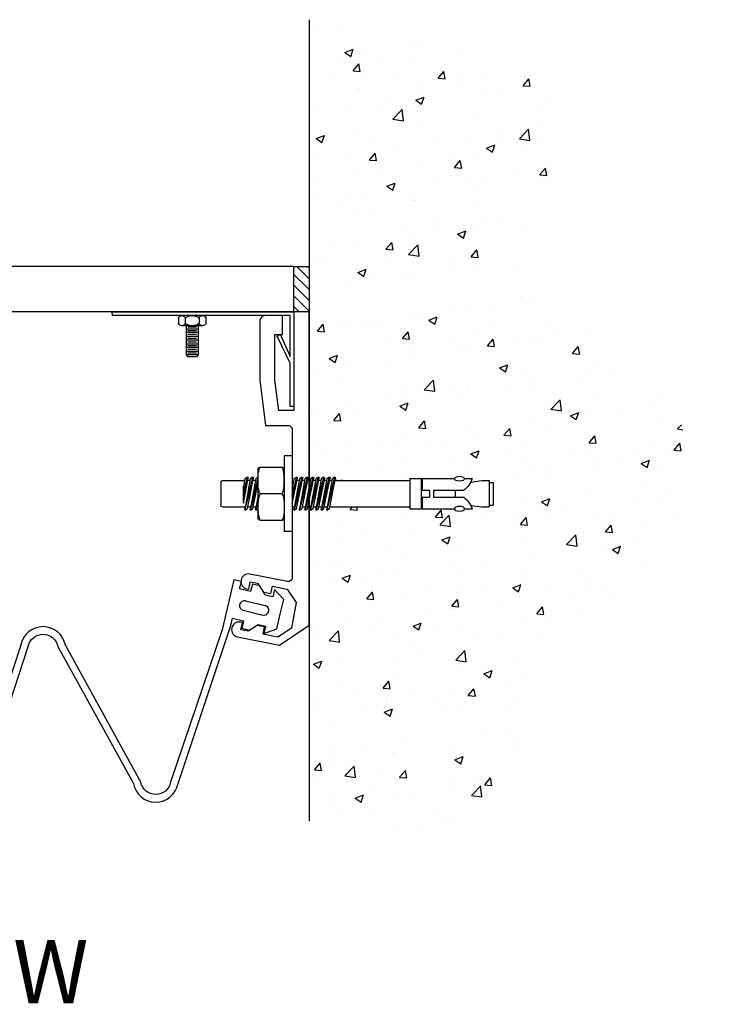
# Model space of a CAD drawing. Units: inches. Extents: x -109.28 to -104.62, y -95.3 to -90.78.
# Drawn here: x -106.63 to -104.89, y -95.3 to -92.86 of the extents above; entities that cross this region are included whole.
import ezdxf

# ---------------------------------------------------------------- set-up
doc = ezdxf.new("R2010")
doc.units = ezdxf.units.IN
doc.header["$MEASUREMENT"] = 0
for name, color, linetype in [('1', 7, 'Continuous'), ('MAJOR', 7, 'Continuous'), ('Text', 7, 'Continuous'), ('WALLS', 30, 'Continuous')]:
    doc.layers.add(name, color=color, linetype=linetype)
doc.styles.add('arail', font='ARIAL.TTF')

# ---------------------------------------------------------------- blocks, each defined once
blk = doc.blocks.new('15578')
blk.add_lwpolyline([(0, -0.7799), (-0.03, -0.7799), (-0.03, -0.4219), (-0.1395, -0.2009), (-0.1147, -0.184), (-0.03, -0.3688), (-0.03, -0.03), (-1.4999, -0.03), (-1.5, 0.0001), (0, 0.0001)], close=True)
blk = doc.blocks.new('14025')
at = {"layer": 'MAJOR'}
for p, q in [((0, 0), (4.7343, 0)), ((0, -0.375), (0, 0)), ((5.375, -0.3125), (4.7343, 0)), ((5.375, -0.375), (5.375, -0.3125)), ((0, -0.375), (5.375, -0.375)), ((0.7267, -0.4216), (0.7267, -0.4719)), ((0.7828, -0.4232), (0.7828, -0.4702)), ((0.8985, -0.4238), (0.8985, -0.4696)), ((0.9547, -0.4232), (0.9547, -0.4702)), ((0.7536, -0.4884), (0.9269, -0.4884)), ((0.7902, -0.4884), (0.7902, -0.7292)), ((0.7902, -0.5158), (0.8911, -0.5158)), ((0.7902, -0.545), (0.8911, -0.545)), ((0.8055, -0.5001), (0.8758, -0.5001)), ((0.8055, -0.5315), (0.8758, -0.5315)), ((0.8055, -0.5607), (0.8758, -0.5607)), ((0.8911, -0.4884), (0.8911, -0.7292)), ((0.7902, -0.5787), (0.8911, -0.5787)), ((0.7902, -0.6079), (0.8911, -0.6079)), ((0.7902, -0.6394), (0.8911, -0.6394)), ((0.8055, -0.5944), (0.8758, -0.5944)), ((0.8055, -0.6236), (0.8758, -0.6236)), ((0.7902, -0.6686), (0.8911, -0.6686)), ((0.7902, -0.7), (0.8911, -0.7)), ((0.7902, -0.7292), (0.8911, -0.7292)), ((0.7902, -0.7292), (0.8055, -0.7449)), ((0.8055, -0.6551), (0.8758, -0.6551)), ((0.8055, -0.6843), (0.8758, -0.6843)), ((0.8055, -0.7157), (0.8758, -0.7157)), ((0.8911, -0.7292), (0.8758, -0.7449)), ((0.8055, -0.7449), (0.8758, -0.7449))]:
    blk.add_line(p, q, dxfattribs=at)
for centre, radius, start, end in [((0.7543, -0.4365), 0.0314, 24.98071, 155.01929), ((0.8403, -0.5051), 0.1, 54.37899, 125.04814), ((0.9262, -0.4365), 0.0314, 24.98071, 155.01929), ((0.7543, -0.457), 0.0314, 208.30016, 335.01929), ((0.8403, -0.3883), 0.1, 234.95186, 305.62101), ((0.9262, -0.457), 0.0314, 204.98071, 335.01929)]:
    blk.add_arc(centre, radius, start, end, dxfattribs=at)
at = {"layer": 'MAJOR', "xscale": -1}
blk.add_blockref('15578', (0, -0.3751), dxfattribs=at)
blk = doc.blocks.new('17044')
at = {"layer": '1'}
blk.add_lwpolyline([(0.14, -0.97), (0.14, -1.4905), (0.13, -1.5005), (0.14, -1.5105), (0.14, -2.1935, 0.471631), (0.1781, -2.2249), (0.4894, -2.1644, -1), (0.5131, -2.2861), (0.4974, -2.2892), (0.4855, -2.2283), (0.4247, -2.2402), (0.3756, -2.3129), (0.3148, -2.3247), (0.3029, -2.2638), (0.1802, -2.2877), (0.1052, -2.3994), (0.146, -2.6094), (0.2573, -2.6843), (0.38, -2.6604), (0.3682, -2.5995), (0.4291, -2.5877), (0.5017, -2.6367), (0.5626, -2.6249), (0.5508, -2.564), (0.5665, -2.561, -1), (0.5901, -2.6827), (0.244, -2.75), (0, -2.586), (0, -2.1791), (0, 0), (0.125, 0), (0.125, -0.813), (0.25, -0.813), (0.282, -0.563), (0.282, -0.186), (0.22, -0.186), (0.22, -0.03), (0.36, -0.03, -0.414214), (0.407, -0.077), (0.407, -0.563), (0.359, -0.938), (0.172, -0.938, 0.414214)], format="xyb", close=True, dxfattribs=at)
blk = doc.blocks.new('6581')
for p, q in [((-0.1094, 0.5751), (-0.1094, 0.4026)), ((-0.0944, 0.5901), (0.0944, 0.5901)), ((0.1094, 0.5751), (0.1094, 0.4026)), ((-0.0031, 0.4026), (-0.1359, 0.3687)), ((0.1303, 0.3914), (-0.1359, 0.3236)), ((-0.1359, 0.3687), (-0.1226, 0.3912)), ((-0.1359, 0.3687), (-0.1288, 0.363)), ((-0.1359, 0.3236), (-0.1226, 0.346)), ((0.0276, 0.4026), (-0.1288, 0.363)), ((0.0788, 0.4026), (-0.1288, 0.363)), ((0.135, 0.3892), (-0.1288, 0.3179)), ((0.1221, 0.3691), (-0.1288, 0.3179)), ((-0.1226, 0.3912), (-0.059, 0.4026)), ((-0.1226, 0.346), (0.1303, 0.3914)), ((-0.1226, 0.3009), (0.1303, 0.3463)), ((0.1303, 0.3463), (-0.118, 0.283)), ((-0.1094, 0.3936), (-0.1094, 0.4026)), ((-0.1094, 0.3484), (-0.1094, 0.3667)), ((0.135, 0.344), (-0.0909, 0.283)), ((0.0788, 0.4026), (-0.059, 0.4026)), ((-0.059, 0.4026), (0.0788, 0.4026)), ((0.1094, 0.4026), (0.1094, 0.3877)), ((0.1094, 0.3665), (0.1094, 0.3426)), ((0.135, 0.3892), (0.1221, 0.3691)), ((0.135, 0.344), (0.1221, 0.324)), ((0.135, 0.3892), (0.1303, 0.3914)), ((0.135, 0.344), (0.1303, 0.3463)), ((-0.219, 0.268), (-0.219, 0.08)), ((-0.204, 0.283), (0.204, 0.283)), ((-0.1359, 0.3236), (-0.1288, 0.3179)), ((-0.1332, 0.283), (-0.1226, 0.3009)), ((-0.1094, 0.3033), (-0.1094, 0.3219)), ((0.1221, 0.324), (-0.0786, 0.283)), ((0, 0.0878), (0, 0.2602)), ((0.0292, 0.283), (0.1303, 0.3012)), ((0.1303, 0.3012), (0.0591, 0.283)), ((0.135, 0.2989), (0.0762, 0.283)), ((0.1094, 0.3214), (0.1094, 0.2974)), ((0.135, 0.2989), (0.1248, 0.283)), ((0.135, 0.2989), (0.1303, 0.3012)), ((0.219, 0.268), (0.219, 0.08)), ((-0.3125, 0.065), (0.3125, 0.065)), ((-0.3125, 0), (-0.3125, 0.065)), ((-0.3125, 0), (0.3125, 0)), ((-0.204, 0.065), (0.204, 0.065)), ((0.0115, 0), (-0.1359, -0.0376)), ((-0.1226, -0.0151), (-0.0383, 0)), ((0.1094, 0), (0.1094, -0.0186)), ((0.3125, 0), (0.3125, 0.065)), ((0.1303, -0.0149), (-0.1359, -0.0827)), ((-0.1359, -0.0376), (-0.1226, -0.0151)), ((-0.1359, -0.0376), (-0.1288, -0.0433)), ((0.1303, -0.06), (-0.1359, -0.1279)), ((-0.1359, -0.0827), (-0.1226, -0.0603)), ((0.0831, 0), (-0.1288, -0.0433)), ((0.0313, 0), (-0.1288, -0.0433)), ((0.135, -0.0171), (-0.1288, -0.0884)), ((0.1221, -0.0372), (-0.1288, -0.0884)), ((0.135, -0.0623), (-0.1288, -0.1336)), ((-0.1226, -0.0603), (0.1303, -0.0149)), ((-0.1226, -0.1054), (0.1303, -0.06)), ((-0.1094, -0.0128), (-0.1094, 0)), ((-0.1094, -0.0579), (-0.1094, -0.0393)), ((0.135, -0.0171), (0.1221, -0.0372)), ((0.135, -0.0623), (0.1221, -0.0823)), ((0.135, -0.0171), (0.1303, -0.0149)), ((0.135, -0.0623), (0.1303, -0.06)), ((-0.1359, -0.0827), (-0.1288, -0.0884)), ((0.1303, -0.1052), (-0.1359, -0.173)), ((-0.1359, -0.1279), (-0.1226, -0.1054)), ((-0.1359, -0.1279), (-0.1288, -0.1336)), ((0.1303, -0.1503), (-0.1359, -0.2182)), ((-0.1359, -0.173), (-0.1226, -0.1506)), ((0.1221, -0.0823), (-0.1288, -0.1336)), ((0.135, -0.1074), (-0.1288, -0.1787)), ((0.1221, -0.1275), (-0.1288, -0.1787)), ((0.135, -0.1526), (-0.1288, -0.2239)), ((-0.1226, -0.1506), (0.1303, -0.1052)), ((-0.1226, -0.1957), (0.1303, -0.1503)), ((-0.1094, -0.103), (-0.1094, -0.0844)), ((-0.1094, -0.1482), (-0.1094, -0.1296)), ((0.1094, -0.0849), (0.1094, -0.1089)), ((0.1094, -0.1266), (0.1094, -0.1473)), ((0.1094, -0.1301), (0.1094, -0.1542)), ((0.135, -0.1074), (0.1221, -0.1275)), ((0.135, -0.1526), (0.1221, -0.1726)), ((0.135, -0.1074), (0.1303, -0.1052)), ((0.135, -0.1526), (0.1303, -0.1503)), ((-0.1359, -0.173), (-0.1288, -0.1787)), ((0.1303, -0.1955), (-0.1359, -0.2633)), ((-0.1359, -0.2182), (-0.1226, -0.1957)), ((-0.1359, -0.2182), (-0.1288, -0.2239)), ((0.1303, -0.2406), (-0.1359, -0.3085)), ((-0.1359, -0.2633), (-0.1226, -0.2409)), ((0.1221, -0.1726), (-0.1288, -0.2239)), ((0.135, -0.1977), (-0.1288, -0.269)), ((0.1221, -0.2178), (-0.1288, -0.269)), ((0.135, -0.2429), (-0.1288, -0.3142)), ((-0.1226, -0.2409), (0.1303, -0.1955)), ((-0.1226, -0.286), (0.1303, -0.2406)), ((-0.1094, -0.1865), (-0.1094, -0.1682)), ((-0.1094, -0.1933), (-0.1094, -0.1747)), ((-0.1094, -0.2385), (-0.1094, -0.2199)), ((0.1094, -0.1752), (0.1094, -0.1992)), ((0.1094, -0.2204), (0.1094, -0.2444)), ((0.135, -0.1977), (0.1221, -0.2178)), ((0.135, -0.2429), (0.1221, -0.2629)), ((0.135, -0.1977), (0.1303, -0.1955)), ((0.135, -0.2429), (0.1303, -0.2406)), ((-0.1359, -0.2633), (-0.1288, -0.269)), ((0.1303, -0.2857), (-0.1359, -0.3536)), ((-0.1359, -0.3085), (-0.1226, -0.286)), ((-0.1359, -0.3085), (-0.1288, -0.3142)), ((0.1221, -0.2629), (-0.1288, -0.3142)), ((0.135, -0.288), (-0.1288, -0.3593)), ((0.1221, -0.3081), (-0.1288, -0.3593)), ((-0.1226, -0.3312), (0.1303, -0.2857)), ((-0.1094, -0.2836), (-0.1094, -0.265)), ((-0.1094, -0.3288), (-0.1094, -0.3102)), ((0.1094, -0.2655), (0.1094, -0.2895)), ((0.1094, -0.3107), (0.1094, -0.9724)), ((0.135, -0.288), (0.1221, -0.3081)), ((0.135, -0.288), (0.1303, -0.2857)), ((-0.1359, -0.3536), (-0.1226, -0.3312)), ((-0.1359, -0.3536), (-0.1288, -0.3593)), ((-0.1094, -0.3553), (-0.1094, -0.9724)), ((-0.1094, -0.3746), (-0.1094, -0.3563)), ((-0.1094, -0.4198), (-0.1094, -0.4015)), ((0.1094, -0.3598), (0.1094, -0.3805)), ((-0.125, -0.9724), (0.125, -0.9724)), ((-0.125, -0.9724), (-0.125, -1.0661)), ((0.125, -0.9724), (0.125, -1.0661)), ((-0.125, -1.0661), (0.125, -1.0661)), ((-0.125, -1.0746), (-0.125, -1.3416)), ((-0.125, -1.0746), (-0.0296, -1.0746)), ((-0.0781, -1.0661), (-0.0781, -1.0746)), ((-0.0296, -1.0746), (-0.0296, -1.1352)), ((-0.0296, -1.1352), (0.0296, -1.1352)), ((0.0296, -1.0746), (0.125, -1.0746)), ((0.0296, -1.0746), (0.0296, -1.1352)), ((0.0781, -1.0661), (0.0781, -1.0746)), ((0.125, -1.0746), (0.125, -1.3416)), ((-0.0296, -1.1691), (-0.0296, -1.418)), ((-0.0296, -1.1691), (0.0296, -1.1691)), ((0.0296, -1.1691), (0.0296, -1.418)), ((-0.0296, -1.3474), (0.0296, -1.3474)), ((-0.125, -1.4237), (-0.125, -1.4859)), ((0.125, -1.4237), (0.125, -1.4859)), ((-0.0963, -1.4748), (-0.1094, -1.5661)), ((0.0963, -1.4748), (0.1094, -1.5661)), ((-0.1094, -1.5661), (-0.1094, -1.6286)), ((0.1094, -1.5661), (0.1094, -1.6286)), ((-0.1094, -1.6286), (0.1094, -1.6286)), ((-0.0938, -1.6286), (-0.0938, -1.6599)), ((-0.0938, -1.6599), (0.0937, -1.6599)), ((0.0937, -1.6286), (0.0937, -1.6599))]:
    blk.add_line(p, q)
for centre, radius, start, end in [((-0.0944, 0.5751), 0.015, 90, 180), ((0.0944, 0.5751), 0.015, 0, 90), ((-0.204, 0.268), 0.015, 90, 180), ((0.204, 0.268), 0.015, 0, 90), ((-0.204, 0.08), 0.015, 180, 270), ((0.204, 0.08), 0.015, 270, 0), ((-0.1743, -1.3157), 0.1772, 286.15263, 324.73394), ((0.1743, -1.3157), 0.1772, 215.26606, 253.84737)]:
    blk.add_arc(centre, radius, start, end)
for centre, major_axis in [((-0.1095, 0.2602), (-0.1095, 0)), ((0.1095, 0.0878), (0.1095, 0))]:
    blk.add_ellipse(centre, major_axis=major_axis, ratio=0.207805, start_param=3.141593, end_param=6.283185)
at = {"extrusion": (0, 0, -1)}
for centre, major_axis in [((0.1095, 0.2602), (0.1095, 0)), ((-0.1095, 0.0878), (-0.1095, 0))]:
    blk.add_ellipse(centre, major_axis=major_axis, ratio=0.207805, start_param=3.141593, end_param=6.283185, dxfattribs=at)
blk.add_ellipse((-0.124, -1.3826), major_axis=(0, -0.0411), ratio=0.482212, dxfattribs=at)
blk.add_ellipse((0.124, -1.3826), major_axis=(0, -0.0411), ratio=0.482212)

msp = doc.modelspace()

# ---------------------------------------------------------------- hatches: boundary and pattern name
h = msp.add_hatch()
h.set_pattern_fill('ANSI31', color=256, scale=0.4, style=0)
h.set_pattern_definition([(135, (-102.92414, -94.845382), (0.01325825, 0.01325825), [])])
h.paths.add_polyline_path([(-105.9467, -93.4737), (-105.9092, -93.4737), (-105.9092, -93.5862), (-105.9467, -93.5862)])
at = {"layer": 'WALLS'}
h = msp.add_hatch(dxfattribs=at)
h.set_pattern_fill('AR-CONC', color=256, scale=0.029391, style=0)
h.set_pattern_definition([(50, (-22.71421, -22.82578), (0.21080725, -0.01844324), [0.02204297, -0.24247266]), (355, (-22.71421, -22.82578), (-0.0407799, 0.22107397), [0.01763438, -0.19397813]), (100.4514, (-22.69664, -22.82732), (0.17002752, 0.2026306), [0.01873364, -0.20607005]), (46.1842, (-22.7142, -22.767), (0.3136688, -0.0486471), [0.03306445, -0.363709]), (96.6356, (-22.68807, -22.77106), (0.2747032, 0.2862993), [0.0281005, -0.309105]), (351.1842, (-22.7142, -22.767), (0.274703, 0.2862995), [0.0264516, -0.2909672]), (21, (-22.68482, -22.7817), (0.1754347, -0.1183322), [0.02204297, -0.24247266]), (326, (-22.68482, -22.7817), (0.0715119, 0.21312613), [0.01763438, -0.19397813]), (71.4514, (-22.6702, -22.79156), (0.2469467, 0.09479373), [0.01873364, -0.20607005]), (37.5, (-22.71421, -22.82578), (0.00357386, 0.097839584), [0, -0.19162688, 0, -0.19691719, 0, -0.19471289]), (7.5, (-22.71421, -22.82578), (0.07731778, 0.11592007), [0, -0.11227219, 0, -0.18721828, 0, -0.07421133]), (327.5, (-22.77975, -22.82578), (0.15689375, -0.00662902), [0, -0.07347656, 0, -0.22924687, 0, -0.30419297]), (317.5, (-22.80914, -22.82578), (0.17140206, 0.02942148), [0, -0.09551953, 0, -0.15224344, 0, -0.2160211])])
edge = h.paths.add_edge_path()
edge.add_line((-105.9092, -93.5862), (-105.9092, -92.8622))
edge.add_spline(control_points=[(-105.9092, -92.8622), (-105.5833, -92.9133), (-105.1083, -92.9877), (-105.5223, -93.5579), (-104.8852, -93.6849), (-104.9807, -94.2944), (-105.4102, -94.3894), (-105.3316, -94.9267), (-105.7012, -94.8759), (-105.9092, -94.8472)], knot_values=[0, 0, 0, 0, 2.299373, 3.352084, 4.844077, 6.613178, 7.435361, 8.708866, 10.347461, 10.347461, 10.347461, 10.347461], degree=3, periodic=0)
edge.add_line((-105.9092, -94.8472), (-105.9092, -94.0692))
edge.add_line((-105.9092, -94.0692), (-105.905, -94.0692))
edge.add_line((-105.905, -94.0692), (-105.9065, -94.0776))
edge.add_line((-105.9065, -94.0776), (-105.8994, -94.073))
edge.add_line((-105.8994, -94.073), (-105.8986, -94.0692))
edge.add_line((-105.8986, -94.0692), (-105.8914, -94.0692))
edge.add_line((-105.8914, -94.0692), (-105.8929, -94.0776))
edge.add_line((-105.8929, -94.0776), (-105.8859, -94.073))
edge.add_line((-105.8859, -94.073), (-105.8851, -94.0692))
edge.add_line((-105.8851, -94.0692), (-105.8779, -94.0692))
edge.add_line((-105.8779, -94.0692), (-105.8794, -94.0776))
edge.add_line((-105.8794, -94.0776), (-105.8723, -94.073))
edge.add_line((-105.8723, -94.073), (-105.8716, -94.0692))
edge.add_line((-105.8716, -94.0692), (-105.8644, -94.0692))
edge.add_line((-105.8644, -94.0692), (-105.8659, -94.0776))
edge.add_line((-105.8659, -94.0776), (-105.8588, -94.073))
edge.add_line((-105.8588, -94.073), (-105.858, -94.0692))
edge.add_line((-105.858, -94.0692), (-105.6595, -94.0692))
edge.add_line((-105.6595, -94.0692), (-105.6595, -94.0739))
edge.add_line((-105.6595, -94.0739), (-105.6314, -94.0739))
edge.add_line((-105.6314, -94.0739), (-105.5487, -94.0739))
edge.add_ellipse((-105.5364, -94.0736), major_axis=(-0.0123, 0), ratio=0.482212, start_angle=3.0226, end_angle=176.9774)
edge.add_line((-105.5241, -94.0739), (-105.5054, -94.0739))
edge.add_ellipse((-105.5565, -94.0887), major_axis=(0.0376, 0.0376), ratio=1, start_angle=331.1526, end_angle=341.1091)
edge.add_line((-105.5088, -94.0653), (-105.4814, -94.0692))
edge.add_line((-105.4814, -94.0692), (-105.4626, -94.0692))
edge.add_line((-105.4626, -94.0692), (-105.4626, -94.0645))
edge.add_line((-105.4626, -94.0645), (-105.4532, -94.0645))
edge.add_line((-105.4532, -94.0645), (-105.4532, -94.0082))
edge.add_line((-105.4532, -94.0082), (-105.4626, -94.0082))
edge.add_line((-105.4626, -94.0082), (-105.4626, -94.0036))
edge.add_line((-105.4626, -94.0036), (-105.4814, -94.0036))
edge.add_line((-105.4814, -94.0036), (-105.5088, -94.0075))
edge.add_ellipse((-105.5565, -93.9841), major_axis=(-0.0376, 0.0376), ratio=1, start_angle=198.8909, end_angle=208.8474)
edge.add_line((-105.5054, -93.9989), (-105.5241, -93.9989))
edge.add_ellipse((-105.5364, -93.9992), major_axis=(-0.0123, 0), ratio=0.482212, start_angle=183.0226, end_angle=356.9774)
edge.add_line((-105.5487, -93.9989), (-105.6288, -93.9989))
edge.add_line((-105.6288, -93.9989), (-105.6595, -93.9989))
edge.add_line((-105.6595, -93.9989), (-105.6595, -94.0036))
edge.add_line((-105.6595, -94.0036), (-105.8446, -94.0036))
edge.add_line((-105.8446, -94.0036), (-105.8434, -93.9977))
edge.add_line((-105.8434, -93.9977), (-105.8451, -93.9956))
edge.add_line((-105.8451, -93.9956), (-105.8519, -93.9996))
edge.add_line((-105.8519, -93.9996), (-105.8526, -94.0036))
edge.add_line((-105.8526, -94.0036), (-105.8582, -94.0036))
edge.add_line((-105.8582, -94.0036), (-105.857, -93.9977))
edge.add_line((-105.857, -93.9977), (-105.8587, -93.9956))
edge.add_line((-105.8587, -93.9956), (-105.8654, -93.9996))
edge.add_line((-105.8654, -93.9996), (-105.8661, -94.0036))
edge.add_line((-105.8661, -94.0036), (-105.8717, -94.0036))
edge.add_line((-105.8717, -94.0036), (-105.8705, -93.9977))
edge.add_line((-105.8705, -93.9977), (-105.8722, -93.9956))
edge.add_line((-105.8722, -93.9956), (-105.879, -93.9996))
edge.add_line((-105.879, -93.9996), (-105.8797, -94.0036))
edge.add_line((-105.8797, -94.0036), (-105.8852, -94.0036))
edge.add_line((-105.8852, -94.0036), (-105.8841, -93.9977))
edge.add_line((-105.8841, -93.9977), (-105.8858, -93.9956))
edge.add_line((-105.8858, -93.9956), (-105.8925, -93.9996))
edge.add_line((-105.8925, -93.9996), (-105.8932, -94.0036))
edge.add_line((-105.8932, -94.0036), (-105.8988, -94.0036))
edge.add_line((-105.8988, -94.0036), (-105.8976, -93.9977))
edge.add_line((-105.8976, -93.9977), (-105.8993, -93.9956))
edge.add_line((-105.8993, -93.9956), (-105.906, -93.9996))
edge.add_line((-105.906, -93.9996), (-105.9067, -94.0036))
edge.add_line((-105.9067, -94.0036), (-105.9092, -94.0036))
edge.add_line((-105.9092, -94.0036), (-105.9092, -93.5862))

# ---------------------------------------------------------------- linework, layer by layer
for p, q in [((-105.9467, -93.4737), (-105.9092, -93.4737)), ((-106.0667, -94.3018), (-106.018, -94.3134)), ((-106.0723, -94.3251), (-106.0236, -94.3368))]:
    msp.add_line(p, q)
msp.add_lwpolyline([(-106.6965, -94.6917), (-106.6053, -94.4152, -0.834142), (-106.5315, -94.4152), (-106.3446, -94.7541, 0.834142), (-106.2339, -94.7541), (-106.1032, -94.3632), (-106.0988, -94.345), (-106.0715, -94.3515), (-106.0758, -94.3698), (-106.0576, -94.3741), (-106.035, -94.3603), (-106.0168, -94.3646), (-106.0211, -94.3828), (-105.9894, -94.3711), (-105.9807, -94.3347), (-105.972, -94.2982), (-105.995, -94.2734), (-105.9993, -94.2917), (-106.0176, -94.2873), (-106.0314, -94.2647), (-106.0497, -94.2604), (-106.054, -94.2786), (-106.0814, -94.2721), (-106.077, -94.2538), (-106.0953, -94.2495), (-106.1249, -94.3736), (-106.2523, -94.7507, -0.834142), (-106.3261, -94.7507), (-106.513, -94.4118, 0.834142), (-106.6237, -94.4118), (-106.7149, -94.6883, -0.834142)], format="xyb")
for centre, start, end in [((-106.0695, -94.3134), 76.566, 256.566), ((-106.0208, -94.3251), 256.566, 76.566)]:
    msp.add_arc(centre, 0.012, start, end)
msp.add_line((-105.9092, -92.8622), (-105.9092, -94.8472), dxfattribs=at)

# ---------------------------------------------------------------- block references
at = {"extrusion": (0, 0, -1), "xscale": 0.3, "yscale": 0.3, "zscale": -0.3}
for name, p in [('14025', (105.9467, -93.4737)), ('17044', (105.9092, -93.5862))]:
    msp.add_blockref(name, p, dxfattribs=at)
at = {"extrusion": (0, 0, -1), "xscale": 0.3, "yscale": 0.3, "zscale": -0.3, "rotation": 270}
msp.add_blockref('6581', (105.9512, -94.0364), dxfattribs=at)

# ---------------------------------------------------------------- texts
at = {"layer": 'Text', "insert": (-106.9353, -95.1421), "char_height": 0.15625, "width": 5.3125, "attachment_point": 2, "style": 'arail'}
msp.add_mtext('{\\Fromand.shx;EJ-PTX-W}', dxfattribs=at)

doc.saveas('drawing.dxf')
